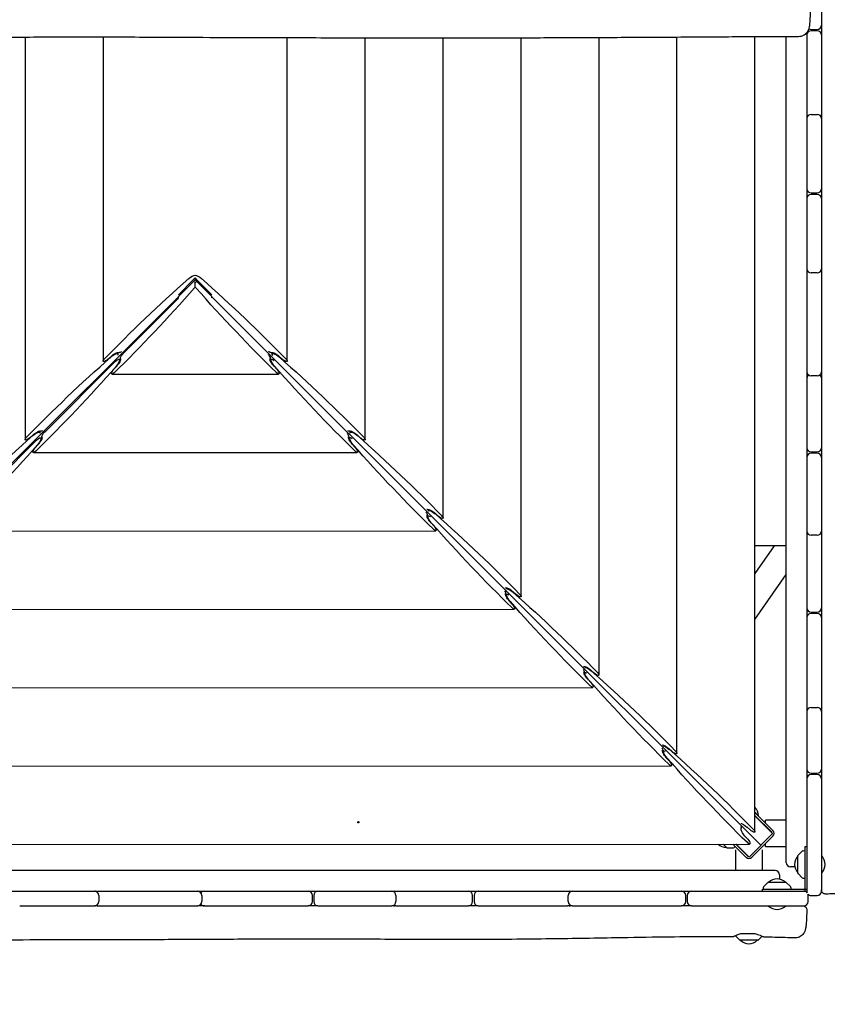
# Model space of a CAD drawing. Units: millimetres. Extents: x -6941 to 9454, y -8366 to 3513.
# Drawn here: x 381 to 1550, y -3007 to -1581 of the extents above; entities that cross this region are included whole.
import ezdxf

# ---------------------------------------------------------------- set-up
doc = ezdxf.new("R2010")
doc.units = ezdxf.units.MM
doc.header["$LTSCALE"] = 20
doc.layers.add('2d', color=230, linetype='Continuous')
doc.layers.add('EN-Free_Space_Hatch', color=10, linetype='Continuous')

msp = doc.modelspace()

# ---------------------------------------------------------------- hatches: boundary and pattern name
at = {"layer": 'EN-Free_Space_Hatch'}
h = msp.add_hatch(dxfattribs=at)
h.set_pattern_fill('ANSI31', color=256, scale=100)
h.set_pattern_definition([(224.993, (7455.4, -2957.5), (224.479, -224.534), [])])
edge = h.paths.add_edge_path()
edge.add_arc((463.7, -6501.9), 1000, 0, 60.0019, ccw=False)
edge.add_arc((463.7, -6501.9), 1000, -119.9981, 0, ccw=False)
edge.add_line((-36.3, -7368), (-2610.1, -5882.1))
edge.add_line((-2610.1, -5882.1), (-1610.2, -4150))
edge.add_line((-1610.2, -4150), (963.7, -5635.9))
edge = h.paths.add_edge_path()
edge.add_arc((7454.3, -1957.5), 1000, 0, 90.1065, ccw=False)
edge.add_arc((7454.3, -1957.5), 1000, -89.9388, 0, ccw=False)
edge.add_line((7455.4, -2957.5), (4070.8, -2957.1))
edge.add_line((4070.8, -2957.1), (4071, -957.9))
edge.add_line((4071, -957.9), (7452.5, -957.5))
edge = h.paths.add_edge_path()
edge.add_arc((2499, 1458.7), 500, 0, 360)

# ---------------------------------------------------------------- linework, layer by layer
at = {"layer": '2d'}
for p, q in [((1541.6, -1540.5), (1541.6, -1588.6)), ((1526.6, -1594.6), (1535.6, -1594.6)), ((1535.6, -1596.6), (1526.6, -1596.6)), ((389, -1606.2), (389, -2188.8)), ((501.8, -1606), (501.8, -2075.2)), ((768.4, -2075.2), (768.4, -1607)), ((881.2, -2188.8), (881.2, -1607.2)), ((994, -2302.4), (994, -1607.3)), ((1106.9, -2416), (1106.9, -1607.2)), ((1219.7, -2529.7), (1219.7, -1606.8)), ((1332.5, -2643.3), (1332.5, -1606.2)), ((1445.4, -2756.9), (1445.4, -1605.5)), ((1490.6, -2801.6), (1490.6, -1605.3)), ((1520.6, -1599.1), (1520.6, -2843.1)), ((1541.6, -1602.6), (1541.6, -1717)), ((1526.6, -1717.7), (1535.6, -1717.7)), ((1541.6, -1723.7), (1541.6, -1825.6)), ((1526.6, -1831.6), (1535.6, -1831.6)), ((1535.6, -1833.6), (1526.6, -1833.6)), ((1541.6, -1839.6), (1541.6, -1941.4)), ((1535.6, -1947.4), (1526.6, -1947.4)), ((1541.6, -1945), (1541.6, -2090.5)), ((611.1, -1978.9), (632.9, -1956.9)), ((635.1, -1957.2), (611.1, -1981.6)), ((635.1, -1954.4), (635.1, -1957.2)), ((659.1, -1981.6), (635.1, -1957.2)), ((635.3, -1967.8), (635.3, -1960.2)), ((637.3, -1956.9), (659.1, -1978.9)), ((611.3, -1981.3), (-183.8, -2776.4)), ((611.1, -1979.3), (611.1, -1978.9)), ((611.1, -1984.1), (611.1, -1981.5)), ((658.9, -1981.3), (1454, -2776.4)), ((659.1, -1979.3), (659.1, -1978.9)), ((659.1, -1983.7), (659.1, -1981.5)), ((611.1, -1984.1), (531.1, -2064.1)), ((523.4, -2062.6), (523.4, -2065.3)), ((746.8, -2065.3), (746.8, -2062.6)), ((519.3, -2075.9), (417.4, -2177.8)), ((508.8, -2072.4), (513.6, -2068.2)), ((524.5, -2072.5), (527.2, -2072.5)), ((743.5, -2072.4), (746.1, -2072.4)), ((756.6, -2068.2), (761.4, -2072.4)), ((514.7, -2094), (756, -2093.9)), ((521.7, -2082.3), (517.4, -2087)), ((753.3, -2086.9), (749, -2082.1)), ((1535.6, -2096.5), (1526.6, -2096.5)), ((1541.6, -2100.8), (1541.6, -2200.6)), ((396, -2186), (400.7, -2181.8)), ((410.6, -2176.3), (410.6, -2179)), ((859.6, -2179), (859.6, -2176.3)), ((869.5, -2181.8), (874.2, -2186)), ((405.7, -2189.5), (303.8, -2291.4)), ((408.1, -2195.9), (403.8, -2200.7)), ((410.9, -2186.2), (413.6, -2186.2)), ((857.1, -2185.9), (859.7, -2185.9)), ((866.9, -2200.4), (862.6, -2195.6)), ((401.1, -2207.7), (869.6, -2207.3)), ((1526.6, -2206.6), (1535.6, -2206.6)), ((1535.6, -2208.6), (1526.6, -2208.6)), ((1541.6, -2214.6), (1541.6, -2321.4)), ((982.3, -2295.4), (987, -2299.7)), ((970.7, -2299.3), (973.4, -2299.3)), ((980.5, -2313.8), (976.2, -2309.1)), ((287.4, -2321.3), (983.3, -2320.8)), ((1535.6, -2327.4), (1526.6, -2327.4)), ((1541.6, -2327.1), (1541.6, -2432.6)), ((1473.4, -2342.5), (1445.4, -2382.8)), ((1445.4, -2449.5), (1490.6, -2384.4)), ((1095.1, -2409), (1099.8, -2413.3)), ((1084.3, -2412.8), (1087, -2412.8)), ((1094.1, -2427.3), (1089.9, -2422.5)), ((173.8, -2434.9), (1096.9, -2434.3)), ((1526.6, -2438.6), (1535.6, -2438.6)), ((1535.6, -2440.6), (1526.6, -2440.6)), ((1541.6, -2446.6), (1541.6, -2576.3)), ((1208, -2522.7), (1212.7, -2526.9)), ((1197.9, -2526.3), (1200.6, -2526.3)), ((1207.7, -2540.8), (1203.5, -2536)), ((60.2, -2548.5), (1210.5, -2547.7)), ((1526.6, -2576.7), (1535.6, -2576.7)), ((1541.6, -2582.7), (1541.6, -2666.1)), ((1320.8, -2636.3), (1325.5, -2640.5)), ((1311.6, -2639.7), (1314.2, -2639.7)), ((1321.3, -2654.2), (1317.1, -2649.5)), ((-53.4, -2662.1), (1324.1, -2661.2)), ((1526.6, -2672.1), (1535.6, -2672.1)), ((1535.6, -2674.1), (1526.6, -2674.1)), ((1541.6, -2680.1), (1541.6, -2843.1)), ((1450.7, -2733.5), (1445.4, -2728.2)), ((1471.3, -2754.8), (1445.4, -2728.9)), ((1445.4, -2733.1), (1469.2, -2757)), ((1445.4, -2733.8), (1471, -2759.4)), ((1450.3, -2733.9), (1450.7, -2733.5)), ((1433.6, -2749.9), (1438.3, -2754.2)), ((1490.6, -2740.1), (1460.6, -2740.1)), ((1460.6, -2744.1), (1460.6, -2740.1)), ((1435, -2767.7), (1430.7, -2763)), ((1471, -2759.4), (1437, -2793.4)), ((1440.9, -2793.7), (1471.3, -2763.3)), ((-167, -2775.8), (1437.7, -2774.7)), ((1404.7, -2780.1), (1399.3, -2774.7)), ((1405.1, -2780.3), (1413.8, -2780.3)), ((1413.4, -2774.7), (1432.4, -2793.7)), ((1415.2, -2779.8), (1416.9, -2778.2)), ((1434.6, -2791.6), (1417.6, -2774.7)), ((1437, -2793.4), (1418.4, -2774.7)), ((1460.6, -2778.1), (1460.6, -2774.1)), ((1460.6, -2778.1), (1490.6, -2778.1)), ((1517.6, -2778.5), (1517.6, -2843)), ((1520.6, -2778.5), (1517.6, -2778.5)), ((1417.7, -2813), (1417.7, -2783)), ((1455.7, -2783), (1455.7, -2813)), ((1507.6, -2816.9), (1507.6, -2791.3)), ((1507.7, -2790.9), (1513.9, -2784.7)), ((1515.2, -2784.2), (1517.6, -2784.1)), ((1542.1, -2791.8), (1541.6, -2791.8)), ((1542.1, -2816.4), (1542.1, -2791.8)), ((1502.9, -2807.6), (1496.6, -2807.6)), ((1474.7, -2813), (-205, -2813)), ((1480.7, -2819), (1480.7, -2825.3)), ((1507.7, -2817.2), (1513.9, -2823.4)), ((1541.6, -2816.4), (1542.1, -2816.4)), ((1457.4, -2837.6), (1457.3, -2840)), ((1464.2, -2830.1), (1458, -2836.3)), ((1464.6, -2830), (1490.1, -2830)), ((1490.5, -2830.1), (1496.7, -2836.3)), ((1497.3, -2837.6), (1497.3, -2840)), ((1515.2, -2824), (1517.6, -2824.1)), ((-250.4, -2843), (1520.6, -2843)), ((495.7, -2849), (495.7, -2858)), ((644.8, -2849), (644.8, -2858)), ((804.8, -2858), (804.8, -2849)), ((806.8, -2849), (806.8, -2858)), ((925.7, -2849), (925.7, -2858)), ((1036.8, -2858), (1036.8, -2849)), ((1038.8, -2849), (1038.8, -2858)), ((1175, -2858), (1175, -2849)), ((1345.3, -2858), (1345.3, -2849)), ((1347.3, -2849), (1347.3, -2858)), ((1456.1, -2840), (1520.6, -2840)), ((1456.1, -2843), (1456.1, -2840)), ((1522.3, -2858), (1522.3, -2849)), ((1526.6, -2849.1), (1535.6, -2849.1)), ((381.2, -2864), (489.7, -2864)), ((493.3, -2864), (638.8, -2864)), ((649.2, -2864), (798.8, -2864)), ((812.8, -2864), (919.7, -2864)), ((925.6, -2864), (1030.8, -2864)), ((1044.8, -2864), (1174.2, -2864)), ((1181, -2864), (1339.3, -2864)), ((1353.3, -2864), (1516.3, -2864)), ((1465, -2864), (1465, -2864.5)), ((1489.7, -2864.5), (1465, -2864.5)), ((1489.7, -2864), (1489.7, -2864.5)), ((1423.5, -2913.8), (1417.3, -2907.6)), ((1449.8, -2913.8), (1455.7, -2908)), ((1449.5, -2914), (1423.9, -2914))]:
    msp.add_line(p, q, dxfattribs=at)
for centre, radius, start, end in [((1526.6, -1602.6), 6, 90, 180), ((1526.6, -1588.6), 6, 236.736, 270), ((1535.6, -1588.6), 6, 270, 0), ((1535.6, -1602.6), 6, 360, 90), ((1526.6, -1723.7), 6, 90, 180), ((1526.6, -1718.5), 6, 180, 205.8216), ((1535.6, -1723.7), 6, 0, 90), ((1535.6, -1718.5), 6, 334.1784, 0), ((1526.6, -1825.6), 6, 180, 270), ((1526.6, -1839.6), 6, 90, 180), ((1535.6, -1825.6), 6, 270, 0), ((1535.6, -1839.6), 6, 0, 90), ((1526.6, -1941.4), 6, 180, 270), ((1526.6, -1942.8), 6, 173.5881, 180), ((1535.6, -1941.4), 6, 270, 0), ((1535.6, -1942.8), 6, 0, 6.4119), ((1526.6, -2090.5), 6, 180, 270), ((1526.6, -2099.7), 6, 130.1046, 180), ((1535.6, -2090.5), 6, 270, 360), ((1535.6, -2099.7), 6, 0, 49.8954), ((1526.6, -2200.6), 6, 180, 270), ((1526.6, -2214.6), 6, 90, 180), ((1535.6, -2200.6), 6, 270, 0), ((1535.6, -2214.6), 6, 360, 90), ((1526.6, -2321.4), 6, 180, 270), ((1526.6, -2325.7), 6, 159.0208, 180), ((1535.6, -2321.4), 6, 270, 0), ((1535.6, -2325.7), 6, 0, 20.9792), ((1526.6, -2432.6), 6, 180, 270), ((1535.6, -2432.6), 6, 270, 0), ((1526.6, -2446.6), 6, 90, 180), ((1535.6, -2446.6), 6, 0, 90), ((1526.6, -2582.7), 6, 90, 180), ((1526.6, -2578.4), 6, 180, 201.0775), ((1535.6, -2582.7), 6, 360, 90), ((1535.6, -2578.4), 6, 338.9225, 360), ((1526.6, -2666.1), 6, 180, 270), ((1535.6, -2666.1), 6, 270, 360), ((1526.6, -2680.1), 6, 90, 180), ((1535.6, -2680.1), 6, 0, 90), ((1432.7, -2734.1), 18, 1.7985, 45.2313), ((1467.1, -2759.1), 3, 11.4427, 45), ((1467.1, -2759.1), 6, 315, 45), ((1404.1, -2762.6), 17, 225.3479, 270.1456), ((1405.1, -2779.8), 0.5, 225, 270), ((1413.8, -2778.3), 2, 270, 313), ((1436.7, -2789.5), 6, 225, 315), ((1436.7, -2789.5), 3, 225, 258.5573), ((1519.6, -2804.1), 17, 134.8544, 225.1456), ((1508.1, -2791.3), 0.5, 135, 180), ((1515.3, -2786.2), 2, 92, 135), ((1528.9, -2804.1), 18, 316.7985, 43.2015), ((1496.6, -2801.6), 6, 180, 270), ((1474.7, -2819), 6, 0, 90), ((1508.1, -2816.9), 0.5, 180, 225), ((1515.3, -2822), 2, 225, 268), ((1459.4, -2837.7), 2, 135, 178), ((1464.6, -2830.5), 0.5, 90, 135), ((1477.3, -2842), 17, 44.8544, 135.1456), ((1490.1, -2830.5), 0.5, 45, 90), ((1495.3, -2837.7), 2, 2, 45), ((489.7, -2849), 6, 360, 90), ((491, -2849), 6, 90, 96.4404), ((638.8, -2849), 6, 360, 90), ((648, -2849), 6, 90, 139.9278), ((798.8, -2849), 6, 0, 90), ((812.8, -2849), 6, 90, 180), ((919.7, -2849), 6, 360, 90), ((924, -2849), 6, 90, 111.0123), ((1030.8, -2849), 6, 360, 90), ((1044.8, -2849), 6, 90, 180), ((1181, -2849), 6, 90, 180), ((1176.7, -2849), 6, 68.778, 90), ((1339.3, -2849), 6, 0, 90), ((1353.3, -2849), 6, 90, 180), ((1516.3, -2849), 6, 40.5531, 90), ((1526.6, -2843.1), 6, 180, 199.9946), ((1526.6, -2843.1), 6, 219.9281, 270), ((1516.3, -2849), 6, 0, 19.3696), ((1535.6, -2843.1), 6, 270, 0), ((489.7, -2858), 6, 270, 360), ((491, -2858), 6, 263.5596, 270), ((638.8, -2858), 6, 270, 0), ((648, -2858), 6, 220.0722, 270), ((798.8, -2858), 6, 270, 0), ((812.8, -2858), 6, 180, 270), ((919.7, -2858), 6, 270, 360), ((924, -2858), 6, 248.9877, 270), ((1030.8, -2858), 6, 270, 360), ((1044.8, -2858), 6, 180, 270), ((1181, -2858), 6, 180, 270), ((1176.7, -2858), 6, 270, 291.222), ((1339.3, -2858), 6, 270, 0), ((1353.3, -2858), 6, 180, 270), ((1477.3, -2851.3), 18, 226.7985, 313.2015), ((1516.3, -2858), 6, 270, 0), ((1418.8, -2906.2), 2, 208.9448, 225), ((1423.9, -2913.5), 0.5, 225, 270), ((1436.7, -2902), 17, 224.8544, 315.1456), ((1449.5, -2913.5), 0.5, 270, 315)]:
    msp.add_arc(centre, radius, start, end, dxfattribs=at)
at = {"layer": '2d', "extrusion": (0, 0, -1)}
for centre, major_axis, ratio, start_param, end_param in [((628.7, -1956.9), (7.29, 5.87), 0.299836, -1.725829, -0.322884), ((641.5, -1956.9), (7.29, -5.87), 0.299836, 3.464477, 4.867421), ((855, -2056), (583.3, 469.4), 0.299836, -1.959131, -1.725829), ((628.7, -1956.9), (7.29, 5.87), 0.299836, 0.796438, 1.214161), ((632.9, -1966.4), (5.88, 7.3), 0.295407, -1.045142, -0.826682), ((632.9, -1966.4), (5.88, 7.3), 0.295407, 1.527011, 1.719358), ((641.5, -1956.9), (7.29, -5.87), 0.299836, 1.927432, 2.345155), ((637.7, -1966.4), (5.88, -7.29), 0.294254, -2.316084, -2.100021), ((637.7, -1966.4), (5.88, -7.29), 0.294254, 1.421062, 1.613409), ((415.2, -2056), (583.3, -469.4), 0.299836, -1.415764, -1.182462), ((533.2, -1745.4), (470.2, 584), 0.295407, 1.719358, 1.95266), ((736.1, -1745.3), (470.5, -583.5), 0.294254, 1.18776, 1.421062), ((515.9, -2070.5), (7.29, 5.87), 0.299836, -1.725829, 0.665194), ((516.8, -2069.3), (7.78, 6.26), 0.299836, -1.752899, -0.123767), ((529, -2058.8), (4.86, 3.91), 0.299836, -3.498228, -3.26536), ((529, -2058.8), (4.86, 3.91), 0.299836, 1.86683, 2.784957), ((531.1, -2066.9), (3.92, 4.87), 0.295407, -2.791428, -1.220631), ((739.6, -2066.8), (3.92, -4.86), 0.294254, -1.600943, -0.351338), ((741.2, -2058.8), (4.86, -3.91), 0.299836, 0.356635, 1.274763), ((741.2, -2058.8), (4.86, -3.91), 0.299836, 0.123767, 0.356635), ((753.4, -2069.3), (7.78, -6.26), 0.299836, 3.26536, 4.894491), ((754.3, -2070.5), (7.29, -5.87), 0.299836, 2.476399, 4.867421), ((742.2, -2169.6), (583.3, 469.4), 0.299836, -1.959131, -1.725829), ((506.8, -2071.7), (4.86, 3.91), 0.299836, -3.498228, -1.959131), ((506.8, -2071.7), (4.86, 3.91), 0.299836, 1.388694, 2.784957), ((519.3, -2080), (5.88, 7.3), 0.295407, -1.220631, 1.719358), ((520.5, -2079.1), (6.27, 7.79), 0.295407, 0.117297, 1.746428), ((531.1, -2066.9), (3.92, 4.87), 0.295407, 3.258889, 3.491758), ((750.1, -2079), (6.27, -7.78), 0.294254, 1.393992, 3.023123), ((739.6, -2066.8), (3.92, -4.86), 0.294254, -0.351338, -0.118469), ((751.3, -2079.9), (5.88, -7.29), 0.294254, 1.421062, 4.08849), ((528, -2169.6), (583.3, -469.4), 0.299836, -1.415764, -1.182462), ((763.4, -2071.7), (4.86, -3.91), 0.299836, 0.356635, 1.752899), ((763.4, -2071.7), (4.86, -3.91), 0.299836, -1.182462, 0.356635), ((419.6, -1859), (470.2, 584), 0.295407, 1.719358, 1.95266), ((518.2, -2089), (3.92, 4.87), 0.295407, 3.491758, 4.888021), ((518.2, -2089), (3.92, 4.87), 0.295407, 1.95266, 3.491758), ((849.7, -1858.7), (470.5, -583.5), 0.294254, 1.18776, 1.421062), ((752.5, -2088.9), (3.92, -4.86), 0.294254, -0.351338, 1.18776), ((752.5, -2088.9), (3.92, -4.86), 0.294254, -1.747601, -0.351338), ((403.1, -2184.2), (7.29, 5.87), 0.299836, -1.725829, 0.372695), ((404, -2183), (7.78, 6.26), 0.299836, -1.752899, -0.123767), ((416.2, -2172.4), (4.86, 3.91), 0.299836, -3.498228, -3.26536), ((416.2, -2172.4), (4.86, 3.91), 0.299836, 2.251767, 2.784957), ((417.4, -2180.5), (3.92, 4.87), 0.295407, -2.791428, -1.220631), ((853.2, -2180.2), (3.92, -4.86), 0.294254, -1.4568, -0.351338), ((854, -2172.4), (4.86, -3.91), 0.299836, 0.356635, 0.889826), ((854, -2172.4), (4.86, -3.91), 0.299836, 0.123767, 0.356635), ((866.2, -2183), (7.78, -6.26), 0.299836, 3.26536, 4.894491), ((867.1, -2184.2), (7.29, -5.87), 0.299836, 2.768898, 4.867421), ((629.3, -2283.2), (583.3, 469.4), 0.299836, -1.959131, -1.725829), ((394, -2185.3), (4.86, 3.91), 0.299836, -3.498228, -1.959131), ((394, -2185.3), (4.86, 3.91), 0.299836, 1.388694, 2.784957), ((405.7, -2193.7), (5.88, 7.3), 0.295407, -1.220631, 1.719358), ((406.9, -2192.7), (6.27, 7.79), 0.295407, 0.117297, 1.746428), ((417.4, -2180.5), (3.92, 4.87), 0.295407, 3.258889, 3.491758), ((863.8, -2192.4), (6.27, -7.78), 0.294254, 1.393992, 3.023123), ((853.2, -2180.2), (3.92, -4.86), 0.294254, -0.351338, -0.118469), ((865, -2193.4), (5.88, -7.29), 0.294254, 1.421062, 3.975753), ((963.3, -1972.2), (470.5, -583.5), 0.294254, 1.18776, 1.421062), ((640.9, -2283.2), (583.3, -469.4), 0.299836, -1.415764, -1.182462), ((876.2, -2185.3), (4.86, -3.91), 0.299836, 0.356635, 1.752899), ((876.2, -2185.3), (4.86, -3.91), 0.299836, -1.182462, 0.356635), ((305.9, -1972.6), (470.2, 584), 0.295407, 1.719358, 1.95266), ((404.5, -2202.7), (3.92, 4.87), 0.295407, -2.791428, -1.395164), ((404.5, -2202.7), (3.92, 4.87), 0.295407, 1.95266, 3.491758), ((866.2, -2202.4), (3.92, -4.86), 0.294254, -0.351338, 1.18776), ((866.2, -2202.4), (3.92, -4.86), 0.294254, -1.747601, -0.351338), ((966.8, -2293.7), (3.92, -4.86), 0.294254, -1.345969, -0.351338), ((966.9, -2286), (4.86, -3.91), 0.299836, 0.356635, 0.582104), ((966.9, -2286), (4.86, -3.91), 0.299836, 0.123767, 0.356635), ((979, -2296.6), (7.78, -6.26), 0.299836, 3.26536, 4.894491), ((979.9, -2297.8), (7.29, -5.87), 0.299836, 2.999028, 4.867421), ((977.4, -2305.9), (6.27, -7.78), 0.294254, 1.393992, 3.023123), ((966.8, -2293.7), (3.92, -4.86), 0.294254, -0.351338, -0.118469), ((978.6, -2306.8), (5.88, -7.29), 0.294254, 1.421062, 3.888114), ((1076.9, -2085.7), (470.5, -583.5), 0.294254, 1.18776, 1.421062), ((753.7, -2396.8), (583.3, -469.4), 0.299836, -1.415764, -1.182462), ((989, -2298.9), (4.86, -3.91), 0.299836, 0.356635, 1.752899), ((989, -2298.9), (4.86, -3.91), 0.299836, -1.182462, 0.356635), ((979.8, -2315.8), (3.92, -4.86), 0.294254, -0.351338, 1.18776), ((979.8, -2315.8), (3.92, -4.86), 0.294254, -1.747601, -0.351338), ((1080.4, -2407.2), (3.92, -4.86), 0.294254, -1.25159, -0.351338), ((1079.7, -2399.6), (4.86, -3.91), 0.299836, 0.123767, 0.29638), ((1091.9, -2410.2), (7.78, -6.26), 0.299836, 3.26536, 4.894491), ((1092.8, -2411.4), (7.29, -5.87), 0.299836, 3.203458, 4.867421), ((1091, -2419.4), (6.27, -7.78), 0.294254, 1.393992, 3.023123), ((1080.4, -2407.2), (3.92, -4.86), 0.294254, -0.351338, -0.118469), ((1092.2, -2420.3), (5.88, -7.29), 0.294254, 1.421062, 3.813405), ((1190.5, -2199.1), (470.5, -583.5), 0.294254, 1.18776, 1.421062), ((866.5, -2510.5), (583.3, -469.4), 0.299836, -1.415764, -1.182462), ((1101.9, -2412.6), (4.86, -3.91), 0.299836, 0.356635, 1.752899), ((1101.9, -2412.6), (4.86, -3.91), 0.299836, -1.182462, 0.356635), ((1093.4, -2429.3), (3.92, -4.86), 0.294254, -0.351338, 1.18776), ((1093.4, -2429.3), (3.92, -4.86), 0.294254, -1.747601, -0.351338), ((1194.1, -2520.6), (3.92, -4.86), 0.294254, -1.167373, -0.351338), ((1204.7, -2523.8), (7.78, -6.26), 0.299836, 3.337069, 4.894491), ((1205.6, -2525), (7.29, -5.87), 0.299836, 3.396161, 4.867421), ((979.4, -2624.1), (583.3, -469.4), 0.299836, -1.415764, -1.182462), ((1204.6, -2532.8), (6.27, -7.78), 0.294254, 1.393992, 3.023123), ((1194.1, -2520.6), (3.92, -4.86), 0.294254, -0.351338, -0.118469), ((1205.8, -2533.8), (5.88, -7.29), 0.294254, 1.421062, 3.74688), ((1304.2, -2312.6), (470.5, -583.5), 0.294254, 1.18776, 1.421062), ((1214.7, -2526.2), (4.86, -3.91), 0.299836, 0.356635, 1.752899), ((1214.7, -2526.2), (4.86, -3.91), 0.299836, -1.182462, 0.356635), ((1207, -2542.8), (3.92, -4.86), 0.294254, -0.351338, 1.18776), ((1207, -2542.8), (3.92, -4.86), 0.294254, -1.747601, -0.351338), ((1307.7, -2634.1), (3.92, -4.86), 0.294254, -1.090144, -0.351338), ((1317.5, -2637.5), (7.78, -6.26), 0.299836, 3.514844, 4.894491), ((1307.7, -2634.1), (3.92, -4.86), 0.294254, -0.351338, -0.118469), ((1318.4, -2638.7), (7.29, -5.87), 0.299836, 3.585459, 4.867421), ((1092.2, -2737.7), (583.3, -469.4), 0.299836, -1.415764, -1.182462), ((1318.2, -2646.3), (6.27, -7.78), 0.294254, 1.393992, 3.023123), ((1319.4, -2647.2), (5.88, -7.29), 0.294254, 1.421062, 3.686098), ((1417.8, -2426.1), (470.5, -583.5), 0.294254, 1.18776, 1.421062), ((1327.5, -2639.8), (4.86, -3.91), 0.299836, 0.356635, 1.752899), ((1327.5, -2639.8), (4.86, -3.91), 0.299836, -1.182462, 0.356635), ((1320.6, -2656.2), (3.92, -4.86), 0.294254, -0.351338, 1.18776), ((1320.6, -2656.2), (3.92, -4.86), 0.294254, -1.747601, -0.351338), ((1421.3, -2747.6), (3.92, -4.86), 0.294254, -1.018032, -0.351338), ((1430.4, -2751.1), (7.78, -6.26), 0.299836, 3.693489, 4.894491), ((1431.9, -2759.8), (6.27, -7.78), 0.294254, 1.393992, 3.023123), ((1421.3, -2747.6), (3.92, -4.86), 0.294254, -0.351338, -0.118469), ((1440.4, -2753.4), (4.86, -3.91), 0.299836, 0.356635, 1.752899), ((1440.4, -2753.4), (4.86, -3.91), 0.299836, -1.182462, 0.356635), ((1434.2, -2769.7), (3.92, -4.86), 0.294254, -0.351338, 1.18776), ((1434.2, -2769.7), (3.92, -4.86), 0.294254, -1.747601, -0.351338)]:
    msp.add_ellipse(centre, major_axis=major_axis, ratio=ratio, start_param=start_param, end_param=end_param, dxfattribs=at)
at = {"layer": '2d'}
msp.add_ellipse((871.5, -2743), major_axis=(1, 0), ratio=1, dxfattribs=at)
for points, knots in [([(1525.4, -1563.7), (1525.4, -1565.4), (1525.3, -1567.2), (1525.3, -1570.5), (1525.2, -1572.2), (1525.1, -1575.3), (1525.1, -1576.8), (1524.9, -1579.7), (1524.8, -1581.1), (1524.7, -1583.7), (1524.6, -1584.9), (1524.4, -1587.2), (1524.3, -1588.3), (1524, -1590.5), (1523.8, -1591.6), (1523.3, -1593.5), (1523.1, -1594.1), (1522.6, -1595.5), (1522.2, -1596.4), (1521.3, -1598.1), (1520.8, -1598.9), (1519.5, -1600.4), (1518.8, -1601.2), (1517.1, -1602.5), (1516.1, -1603.1), (1514, -1604.2), (1512.9, -1604.6), (1510.7, -1605.1), (1509.6, -1605.2), (1508.5, -1605.2)], [0.004532, 0.004532, 0.004532, 0.004532, 5.304944, 5.304944, 10.642481, 10.642481, 15.989795, 15.989795, 21.370901, 21.370901, 26.849774, 26.849774, 32.617449, 32.617449, 39.447667, 39.447667, 42.204448, 42.204448, 45.729848, 45.729848, 48.70572, 48.70572, 51.91512, 51.91512, 55.375982, 55.375982, 58.909033, 58.909033, 62.252924, 62.252924, 62.252924, 62.252924]), ([(1508.5, -1605.2), (1505.2, -1605.2), (1501.9, -1605.2), (1488.6, -1605.3), (1478.6, -1605.3), (1438.8, -1605.5), (1408.9, -1605.7), (1342.7, -1606.1), (1306.5, -1606.3), (1237.7, -1606.7), (1205.1, -1606.9), (1143.4, -1607.1), (1114.3, -1607.2), (1058.4, -1607.3), (1031.7, -1607.3), (976.7, -1607.3), (948.4, -1607.3), (883.4, -1607.2), (846.7, -1607.2), (755.4, -1607), (700.8, -1606.9), (608.7, -1606.4), (571.2, -1606.2), (503.6, -1606), (473.5, -1606), (411.3, -1606.1), (379.1, -1606.2), (308.5, -1606.5), (270.1, -1606.7), (195.9, -1606.5), (160.1, -1606.2), (95.4, -1605.4), (66.4, -1604.9), (0.4, -1603.7), (-36.6, -1603.1), (-97, -1602.5), (-120.5, -1602.4), (-144, -1602.6)], [0, 0, 0, 0, 10, 10, 40.000012, 40.000012, 130.0004, 130.0004, 239.034331, 239.034331, 337.053917, 337.053917, 424.500722, 424.500722, 504.722374, 504.722374, 589.703064, 589.703064, 699.830132, 699.830132, 863.756921, 863.756921, 976.448914, 976.448914, 1066.8186, 1066.8186, 1163.479608, 1163.479608, 1279.084667, 1279.084667, 1386.621174, 1386.621174, 1473.86625, 1473.86625, 1585.118357, 1585.118357, 1655.819764, 1655.819764, 1655.819764, 1655.819764]), ([(1490.6, -2342.5), (1485.3, -2342.5), (1480, -2342.5), (1465, -2342.5), (1455.2, -2342.5), (1445.4, -2342.5)], [310.41939, 310.41939, 310.41939, 310.41939, 326.236863, 326.236863, 355.607775, 355.607775, 355.607775, 355.607775]), ([(1587.6, -2829.4), (1587.6, -2830.5), (1587.6, -2831.7), (1587.1, -2834), (1586.8, -2835.1), (1585.9, -2837.3), (1585.3, -2838.3), (1583.9, -2840.2), (1583.1, -2841), (1581.4, -2842.5), (1580.4, -2843.1), (1578.7, -2844), (1577.9, -2844.4), (1576.4, -2844.9), (1575.8, -2845), (1574.6, -2845.3), (1574, -2845.5), (1572.4, -2845.7), (1571.4, -2845.9), (1568.9, -2846.2), (1567.2, -2846.3), (1564, -2846.5), (1562.5, -2846.6), (1559.4, -2846.7), (1557.9, -2846.8), (1554.7, -2846.9), (1553, -2846.9), (1550.1, -2847), (1548.9, -2847), (1547.6, -2847)], [0, 0, 0, 0, 3.521981, 3.521981, 7.063596, 7.063596, 10.606271, 10.606271, 14.144781, 14.144781, 17.618443, 17.618443, 20.832402, 20.832402, 23.787058, 23.787058, 27.267757, 27.267757, 32.862229, 32.862229, 40.654987, 40.654987, 46.559074, 46.559074, 51.958948, 51.958948, 57.262675, 57.262675, 61.087035, 61.087035, 61.087035, 61.087035]), ([(1547.6, -2847), (1547, -2847), (1546.3, -2846.9), (1545.1, -2846.5), (1544.5, -2846.2), (1543.5, -2845.5), (1543, -2845), (1542.3, -2843.9), (1542, -2843.3), (1541.7, -2842.4), (1541.7, -2842.1), (1541.6, -2841.6), (1541.6, -2841.3), (1541.6, -2841)], [0, 0, 0, 0, 1.944622, 1.944622, 3.895135, 3.895135, 5.845442, 5.845442, 7.795772, 7.795772, 8.620986, 8.620986, 9.46251, 9.46251, 9.46251, 9.46251]), ([(1514.3, -2864), (1514.4, -2864), (1514.6, -2864), (1515.3, -2864), (1516, -2864.2), (1517.2, -2864.7), (1517.8, -2865), (1518.7, -2865.9), (1519.2, -2866.4), (1519.8, -2867.5), (1520.1, -2868.1), (1520.3, -2869.2), (1520.3, -2869.6), (1520.3, -2870)], [0, 0, 0, 0, 0.382824, 0.382824, 2.333166, 2.333166, 4.283518, 4.283518, 6.233079, 6.233079, 8.203978, 8.203978, 9.460616, 9.460616, 9.460616, 9.460616]), ([(1520.3, -2870), (1520.3, -2871.8), (1520.3, -2873.5), (1520.2, -2876.8), (1520.1, -2878.4), (1520, -2881.5), (1520, -2883), (1519.8, -2885.8), (1519.7, -2887.2), (1519.6, -2889.7), (1519.5, -2890.9), (1519.3, -2893.2), (1519.1, -2894.2), (1518.8, -2896.5), (1518.6, -2897.6), (1518, -2899.6), (1517.8, -2900.1), (1517.3, -2901.5), (1516.9, -2902.3), (1515.9, -2903.9), (1515.4, -2904.7), (1514.1, -2906.2), (1513.3, -2906.9), (1511.5, -2908.2), (1510.5, -2908.8), (1508.4, -2909.7), (1507.2, -2910.1), (1505, -2910.4), (1504, -2910.5), (1502.9, -2910.5)], [0, 0, 0, 0, 5.238264, 5.238264, 10.538326, 10.538326, 15.862146, 15.862146, 21.227492, 21.227492, 26.698852, 26.698852, 32.498405, 32.498405, 39.563238, 39.563238, 41.921309, 41.921309, 45.07172, 45.07172, 48.049402, 48.049402, 51.318701, 51.318701, 54.799538, 54.799538, 58.335841, 58.335841, 61.524154, 61.524154, 61.524154, 61.524154]), ([(1413.9, -2908.9), (1410.6, -2908.9), (1407.3, -2908.9), (1394, -2908.8), (1384, -2908.9), (1354, -2909), (1334, -2909.2), (1290.7, -2909.7), (1267.3, -2910.1), (1210.2, -2911.1), (1176.5, -2911.7), (1105.3, -2912.6), (1067.7, -2912.9), (1001.1, -2913), (972, -2912.9), (907.3, -2912.6), (871.7, -2912.5), (797.8, -2912.3), (759.5, -2912.4), (689, -2912.6), (656.7, -2912.8), (594.1, -2913.1), (563.6, -2913.2), (500.2, -2913.4), (467.1, -2913.5), (382.9, -2913.6), (331.6, -2913.6), (234.9, -2913.7), (189.3, -2913.6), (115.9, -2913.4), (88.1, -2913.3), (32.6, -2913.1), (4.9, -2912.9), (-53.1, -2912.6), (-83.3, -2912.4), (-146.9, -2912), (-180.3, -2911.8), (-222, -2911.6), (-230.2, -2911.6), (-238.5, -2911.5)], [0, 0, 0, 0, 10.000008, 10.000008, 40.000183, 40.000183, 99.975296, 99.975296, 170.153971, 170.153971, 271.40474, 271.40474, 384.189039, 384.189039, 471.636147, 471.636147, 578.544471, 578.544471, 693.696997, 693.696997, 790.694074, 790.694074, 882.320841, 882.320841, 981.800158, 981.800158, 1136.089689, 1136.089689, 1273.127952, 1273.127952, 1356.744942, 1356.744942, 1439.961834, 1439.961834, 1530.759429, 1530.759429, 1631.018581, 1631.018581, 1655.817786, 1655.817786, 1655.817786, 1655.817786]), ([(1417.3, -2907.6), (1417, -2907.8), (1416.6, -2907.9), (1415.1, -2908.5), (1414.3, -2908.8), (1413.7, -2909), (1413.9, -2908.8), (1415.2, -2908.1), (1416.3, -2907.5), (1418.7, -2906.4), (1419.7, -2906), (1422.5, -2905), (1424.3, -2904.4), (1426.3, -2904)], [1.677179, 1.677179, 1.677179, 1.677179, 1.888273, 1.888273, 2.698691, 2.698691, 3.510167, 3.510167, 4.314074, 4.314074, 4.809068, 4.809068, 5.489927, 5.489927, 5.489927, 5.489927]), ([(1426.3, -2904), (1429.2, -2904), (1432.1, -2904), (1438, -2904), (1441, -2904), (1443.9, -2904)], [0.000001, 0.000001, 0.000001, 0.000001, 0.886149, 0.886149, 1.772299, 1.772299, 1.772299, 1.772299]), ([(1443.9, -2904), (1445.8, -2904.4), (1447.5, -2904.9), (1450.4, -2905.9), (1451.6, -2906.3), (1454.6, -2907.5), (1456.1, -2908.2), (1458.1, -2909.1), (1458.7, -2909.4), (1458.9, -2909.4), (1458.9, -2909.4), (1458.9, -2909.4)], [0.000001, 0.000001, 0.000001, 0.000001, 0.605036, 0.605036, 1.091551, 1.091551, 1.928885, 1.928885, 2.713167, 2.713167, 2.781052, 2.781052, 2.781052, 2.781052]), ([(1502.9, -2910.5), (1499.6, -2910.4), (1496.3, -2910.3), (1483, -2909.9), (1473, -2909.7), (1461.6, -2909.5), (1460.3, -2909.4), (1458.9, -2909.4)], [0, 0, 0, 0, 10.000011, 10.000011, 40.000311, 40.000311, 44.076375, 44.076375, 44.076375, 44.076375])]:
    msp.add_open_spline(points, degree=3, knots=knots, dxfattribs=at)
for points in [[(1541.6, -1588.6), (1541.6, -1593.2), (1541.6, -1597.9), (1541.6, -1602.6)], [(1541.6, -1717), (1541.6, -1719.3), (1541.6, -1721.5), (1541.6, -1723.7)], [(1541.6, -1825.6), (1541.6, -1830.2), (1541.6, -1834.9), (1541.6, -1839.6)], [(1541.6, -1941.4), (1541.6, -1942.6), (1541.6, -1943.8), (1541.6, -1945)], [(1541.6, -2090.5), (1541.6, -2093.9), (1541.6, -2097.4), (1541.6, -2100.8)], [(1541.6, -2200.6), (1541.6, -2205.2), (1541.6, -2209.9), (1541.6, -2214.6)], [(1541.6, -2321.4), (1541.6, -2323.3), (1541.6, -2325.2), (1541.6, -2327.1)], [(1541.6, -2432.6), (1541.6, -2437.2), (1541.6, -2441.9), (1541.6, -2446.6)], [(1541.6, -2576.3), (1541.6, -2578.4), (1541.6, -2580.6), (1541.6, -2582.7)], [(1541.6, -2666.1), (1541.6, -2670.7), (1541.6, -2675.4), (1541.6, -2680.1)], [(493.3, -2864), (492.1, -2864), (490.9, -2864), (489.7, -2864)], [(649.2, -2864), (645.7, -2864), (642.3, -2864), (638.8, -2864)], [(812.8, -2864), (808.2, -2864), (803.5, -2864), (798.8, -2864)], [(925.6, -2864), (923.6, -2864), (921.7, -2864), (919.7, -2864)], [(1044.8, -2864), (1040.2, -2864), (1035.5, -2864), (1030.8, -2864)], [(1181, -2864), (1178.7, -2864), (1176.5, -2864), (1174.2, -2864)], [(1353.3, -2864), (1348.7, -2864), (1344, -2864), (1339.3, -2864)]]:
    msp.add_open_spline(points, degree=3, dxfattribs=at)

doc.saveas('drawing.dxf')
